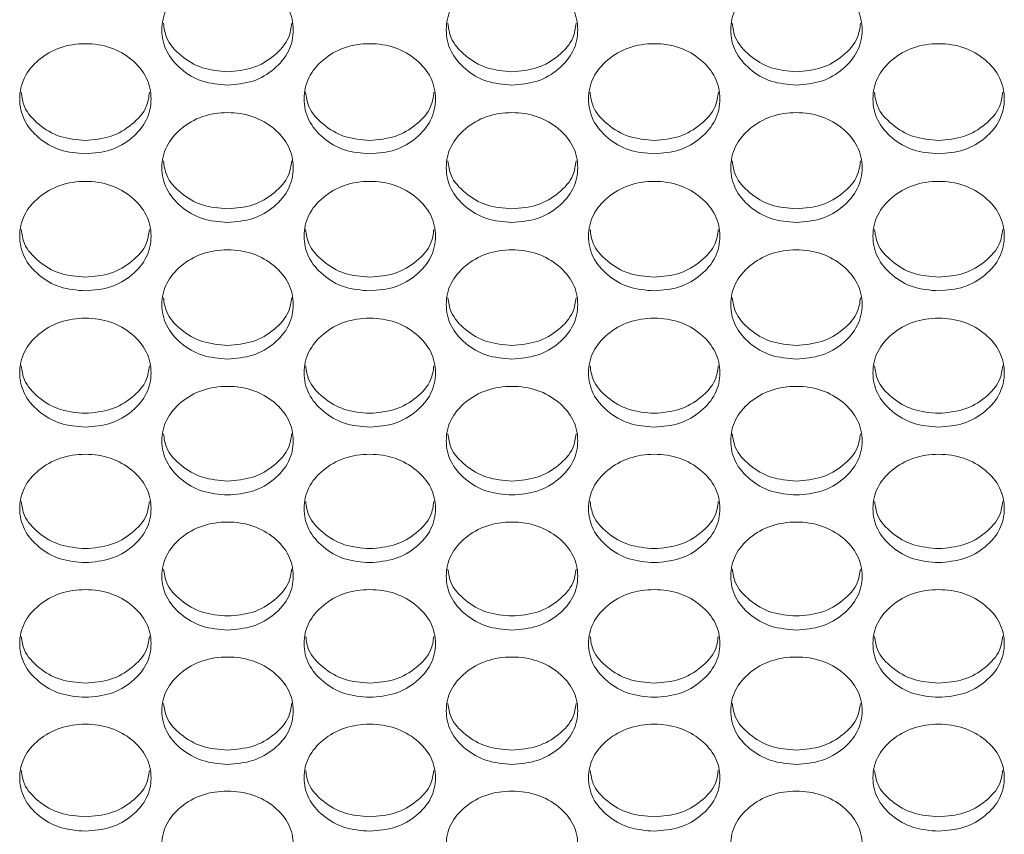
# Model space of a CAD drawing. Units: millimetres. Extents: x 88 to 3492, y 62 to 2418.
# Drawn here: x 812 to 872, y 1747 to 1796 of the extents above; entities that cross this region are included whole.
import ezdxf

# ---------------------------------------------------------------- set-up
doc = ezdxf.new("R2010")
doc.units = ezdxf.units.MM
doc.header["$LTSCALE"] = 12

msp = doc.modelspace()

# ---------------------------------------------------------------- linework, layer by layer
at = {"color": 7, "linetype": 'Continuous', "lineweight": 15}
for points, knots in [([(824.294, 1792.382), (823.768, 1792.427), (822.714, 1792.516), (821.4, 1793.316), (820.48, 1794.412), (820.201, 1795.742), (820.48, 1797.07), (821.399, 1798.177), (822.713, 1798.952), (824.294, 1799.188), (825.874, 1798.952), (827.189, 1798.177), (828.108, 1797.07), (828.387, 1795.742), (828.108, 1794.413), (827.189, 1793.316), (825.874, 1792.519), (824.821, 1792.428), (824.294, 1792.382)], [0, 0, 0, 0, 0.062435, 0.124972, 0.187528, 0.24998, 0.312542, 0.374985, 0.43755, 0.499992, 0.562542, 0.624996, 0.687551, 0.750004, 0.812565, 0.87501, 0.937474, 1, 1, 1, 1]), ([(841.614, 1792.382), (841.088, 1792.427), (840.034, 1792.516), (838.72, 1793.316), (837.8, 1794.412), (837.521, 1795.742), (837.8, 1797.07), (838.719, 1798.177), (840.033, 1798.952), (841.614, 1799.188), (843.194, 1798.952), (844.509, 1798.177), (845.428, 1797.07), (845.707, 1795.742), (845.428, 1794.413), (844.509, 1793.316), (843.194, 1792.519), (842.141, 1792.428), (841.614, 1792.382)], [0, 0, 0, 0, 0.062435, 0.124972, 0.187528, 0.24998, 0.312542, 0.374985, 0.43755, 0.499992, 0.562542, 0.624996, 0.687551, 0.750004, 0.812565, 0.87501, 0.937474, 1, 1, 1, 1]), ([(858.934, 1792.382), (858.408, 1792.427), (857.354, 1792.516), (856.04, 1793.316), (855.12, 1794.412), (854.841, 1795.742), (855.12, 1797.07), (856.039, 1798.177), (857.353, 1798.952), (858.934, 1799.188), (860.514, 1798.952), (861.829, 1798.177), (862.748, 1797.07), (863.027, 1795.742), (862.748, 1794.413), (861.829, 1793.316), (860.514, 1792.519), (859.461, 1792.428), (858.934, 1792.382)], [0, 0, 0, 0, 0.062435, 0.124972, 0.187528, 0.24998, 0.312542, 0.374985, 0.43755, 0.499992, 0.562542, 0.624996, 0.687551, 0.750004, 0.812565, 0.87501, 0.937474, 1, 1, 1, 1]), ([(824.294, 1793.199), (823.766, 1793.244), (822.711, 1793.332), (821.414, 1794.134), (820.532, 1795.105), (820.428, 1795.847), (820.386, 1796.148)], [0, 0, 0, 0, 0.271269, 0.542887, 0.814457, 1, 1, 1, 1]), ([(828.202, 1796.15), (828.159, 1795.848), (828.056, 1795.106), (827.175, 1794.134), (825.877, 1793.335), (824.822, 1793.245), (824.294, 1793.199)], [0, 0, 0, 0, 0.186071, 0.45712, 0.728375, 1, 1, 1, 1]), ([(841.614, 1793.199), (841.086, 1793.244), (840.031, 1793.332), (838.734, 1794.134), (837.852, 1795.105), (837.748, 1795.847), (837.706, 1796.148)], [0, 0, 0, 0, 0.271269, 0.542887, 0.814457, 1, 1, 1, 1]), ([(845.522, 1796.15), (845.479, 1795.848), (845.376, 1795.106), (844.495, 1794.134), (843.197, 1793.335), (842.142, 1793.245), (841.614, 1793.199)], [0, 0, 0, 0, 0.186071, 0.45712, 0.728375, 1, 1, 1, 1]), ([(858.934, 1793.199), (858.406, 1793.244), (857.351, 1793.332), (856.054, 1794.134), (855.172, 1795.105), (855.068, 1795.847), (855.026, 1796.148)], [0, 0, 0, 0, 0.271269, 0.542887, 0.814457, 1, 1, 1, 1]), ([(862.842, 1796.15), (862.799, 1795.848), (862.696, 1795.106), (861.815, 1794.134), (860.517, 1793.335), (859.462, 1793.245), (858.934, 1793.199)], [0, 0, 0, 0, 0.186071, 0.45712, 0.728375, 1, 1, 1, 1]), ([(815.634, 1788.192), (815.108, 1788.237), (814.054, 1788.326), (812.74, 1789.123), (811.82, 1790.217), (811.541, 1791.543), (811.82, 1792.868), (812.74, 1793.972), (814.054, 1794.745), (815.634, 1794.98), (817.214, 1794.745), (818.529, 1793.972), (819.448, 1792.868), (819.727, 1791.543), (819.448, 1790.218), (818.529, 1789.124), (817.214, 1788.329), (816.161, 1788.238), (815.634, 1788.192)], [0, 0, 0, 0, 0.062435, 0.124973, 0.187528, 0.24998, 0.312542, 0.374985, 0.43755, 0.499992, 0.562543, 0.624997, 0.687551, 0.750004, 0.812565, 0.87501, 0.937473, 1, 1, 1, 1]), ([(832.954, 1788.192), (832.428, 1788.237), (831.374, 1788.326), (830.06, 1789.123), (829.14, 1790.217), (828.861, 1791.543), (829.14, 1792.868), (830.06, 1793.972), (831.374, 1794.745), (832.954, 1794.98), (834.534, 1794.745), (835.849, 1793.972), (836.768, 1792.868), (837.047, 1791.543), (836.768, 1790.218), (835.849, 1789.124), (834.534, 1788.329), (833.481, 1788.238), (832.954, 1788.192)], [0, 0, 0, 0, 0.062435, 0.124973, 0.187528, 0.24998, 0.312542, 0.374985, 0.43755, 0.499992, 0.562543, 0.624997, 0.687551, 0.750004, 0.812565, 0.87501, 0.937473, 1, 1, 1, 1]), ([(850.274, 1788.192), (849.748, 1788.237), (848.694, 1788.326), (847.38, 1789.123), (846.46, 1790.217), (846.181, 1791.543), (846.46, 1792.868), (847.38, 1793.972), (848.694, 1794.745), (850.274, 1794.98), (851.854, 1794.745), (853.169, 1793.972), (854.088, 1792.868), (854.367, 1791.543), (854.088, 1790.218), (853.169, 1789.124), (851.854, 1788.329), (850.801, 1788.238), (850.274, 1788.192)], [0, 0, 0, 0, 0.0624353, 0.1249729, 0.1875282, 0.2499802, 0.3125424, 0.3749849, 0.4375503, 0.4999923, 0.5625426, 0.6249972, 0.6875511, 0.7500042, 0.812565, 0.8750103, 0.9374734, 1, 1, 1, 1]), ([(867.594, 1788.192), (867.068, 1788.237), (866.014, 1788.326), (864.7, 1789.123), (863.78, 1790.217), (863.501, 1791.543), (863.78, 1792.868), (864.7, 1793.972), (866.014, 1794.745), (867.594, 1794.98), (869.174, 1794.745), (870.489, 1793.972), (871.408, 1792.868), (871.687, 1791.543), (871.408, 1790.218), (870.489, 1789.124), (869.174, 1788.329), (868.121, 1788.238), (867.594, 1788.192)], [0, 0, 0, 0, 0.062435, 0.124973, 0.187528, 0.24998, 0.312542, 0.374985, 0.43755, 0.499992, 0.562543, 0.624997, 0.687551, 0.750004, 0.812565, 0.87501, 0.937474, 1, 1, 1, 1]), ([(815.634, 1789.015), (815.107, 1789.059), (814.051, 1789.148), (812.754, 1789.947), (811.873, 1790.914), (811.769, 1791.653), (811.727, 1791.952)], [0, 0, 0, 0, 0.271483, 0.543315, 0.8151, 1, 1, 1, 1]), ([(819.541, 1791.953), (819.499, 1791.653), (819.395, 1790.915), (818.515, 1789.947), (817.217, 1789.15), (816.162, 1789.06), (815.634, 1789.015)], [0, 0, 0, 0, 0.185432, 0.456695, 0.728162, 1, 1, 1, 1]), ([(832.954, 1789.015), (832.427, 1789.059), (831.371, 1789.148), (830.074, 1789.947), (829.193, 1790.914), (829.089, 1791.653), (829.047, 1791.952)], [0, 0, 0, 0, 0.271483, 0.543315, 0.8151, 1, 1, 1, 1]), ([(836.861, 1791.953), (836.819, 1791.653), (836.715, 1790.915), (835.835, 1789.947), (834.537, 1789.15), (833.482, 1789.06), (832.954, 1789.015)], [0, 0, 0, 0, 0.185432, 0.456695, 0.728162, 1, 1, 1, 1]), ([(850.274, 1789.015), (849.747, 1789.059), (848.691, 1789.148), (847.394, 1789.947), (846.513, 1790.914), (846.409, 1791.653), (846.367, 1791.952)], [0, 0, 0, 0, 0.271483, 0.543315, 0.8151, 1, 1, 1, 1]), ([(854.181, 1791.953), (854.139, 1791.653), (854.035, 1790.915), (853.155, 1789.947), (851.857, 1789.15), (850.802, 1789.06), (850.274, 1789.015)], [0, 0, 0, 0, 0.185432, 0.456695, 0.728162, 1, 1, 1, 1]), ([(867.594, 1789.015), (867.067, 1789.059), (866.011, 1789.148), (864.714, 1789.947), (863.833, 1790.914), (863.729, 1791.653), (863.687, 1791.952)], [0, 0, 0, 0, 0.271483, 0.543314, 0.8151, 1, 1, 1, 1]), ([(871.501, 1791.953), (871.459, 1791.653), (871.355, 1790.915), (870.475, 1789.947), (869.177, 1789.15), (868.122, 1789.06), (867.594, 1789.015)], [0, 0, 0, 0, 0.185432, 0.456694, 0.728163, 1, 1, 1, 1]), ([(824.294, 1784.014), (823.768, 1784.058), (822.714, 1784.147), (821.4, 1784.943), (820.48, 1786.033), (820.201, 1787.356), (820.48, 1788.676), (821.399, 1789.778), (822.713, 1790.549), (824.294, 1790.783), (825.874, 1790.548), (827.189, 1789.777), (828.108, 1788.677), (828.387, 1787.355), (828.108, 1786.034), (827.189, 1784.943), (825.874, 1784.15), (824.821, 1784.059), (824.294, 1784.014)], [0, 0, 0, 0, 0.062435, 0.124973, 0.187528, 0.24998, 0.312542, 0.374985, 0.43755, 0.499992, 0.562542, 0.624997, 0.68755, 0.750004, 0.812565, 0.87501, 0.937473, 1, 1, 1, 1]), ([(841.614, 1784.014), (841.088, 1784.058), (840.034, 1784.147), (838.72, 1784.943), (837.8, 1786.033), (837.521, 1787.356), (837.8, 1788.676), (838.719, 1789.778), (840.033, 1790.549), (841.614, 1790.783), (843.194, 1790.548), (844.509, 1789.777), (845.428, 1788.677), (845.707, 1787.355), (845.428, 1786.034), (844.509, 1784.943), (843.194, 1784.15), (842.141, 1784.059), (841.614, 1784.014)], [0, 0, 0, 0, 0.062435, 0.124973, 0.187528, 0.24998, 0.312542, 0.374985, 0.43755, 0.499992, 0.562542, 0.624997, 0.68755, 0.750004, 0.812565, 0.87501, 0.937473, 1, 1, 1, 1]), ([(858.934, 1784.014), (858.408, 1784.058), (857.354, 1784.147), (856.04, 1784.943), (855.12, 1786.033), (854.841, 1787.356), (855.12, 1788.676), (856.039, 1789.778), (857.353, 1790.549), (858.934, 1790.783), (860.514, 1790.548), (861.829, 1789.777), (862.748, 1788.677), (863.027, 1787.355), (862.748, 1786.034), (861.829, 1784.943), (860.514, 1784.15), (859.461, 1784.059), (858.934, 1784.014)], [0, 0, 0, 0, 0.062435, 0.124973, 0.187528, 0.24998, 0.312542, 0.374985, 0.43755, 0.499992, 0.562542, 0.624997, 0.68755, 0.750004, 0.812565, 0.87501, 0.937473, 1, 1, 1, 1]), ([(824.294, 1784.842), (823.766, 1784.886), (822.711, 1784.974), (821.414, 1785.771), (820.533, 1786.735), (820.43, 1787.47), (820.388, 1787.767)], [0, 0, 0, 0, 0.271697, 0.543742, 0.815744, 1, 1, 1, 1]), ([(828.2, 1787.768), (828.158, 1787.471), (828.054, 1786.735), (827.174, 1785.771), (825.877, 1784.977), (824.822, 1784.887), (824.294, 1784.842)], [0, 0, 0, 0, 0.184789, 0.456265, 0.727948, 1, 1, 1, 1]), ([(841.614, 1784.842), (841.086, 1784.886), (840.031, 1784.974), (838.734, 1785.771), (837.853, 1786.735), (837.75, 1787.47), (837.708, 1787.767)], [0, 0, 0, 0, 0.271697, 0.543742, 0.815744, 1, 1, 1, 1]), ([(845.52, 1787.768), (845.478, 1787.471), (845.374, 1786.735), (844.494, 1785.771), (843.197, 1784.977), (842.142, 1784.887), (841.614, 1784.842)], [0, 0, 0, 0, 0.184789, 0.456265, 0.727948, 1, 1, 1, 1]), ([(858.934, 1784.842), (858.406, 1784.886), (857.351, 1784.974), (856.054, 1785.771), (855.173, 1786.735), (855.07, 1787.47), (855.028, 1787.767)], [0, 0, 0, 0, 0.271697, 0.543742, 0.815744, 1, 1, 1, 1]), ([(862.84, 1787.768), (862.798, 1787.471), (862.694, 1786.735), (861.814, 1785.771), (860.517, 1784.977), (859.462, 1784.887), (858.934, 1784.842)], [0, 0, 0, 0, 0.184789, 0.456265, 0.727948, 1, 1, 1, 1]), ([(815.634, 1779.847), (815.108, 1779.891), (814.054, 1779.98), (812.74, 1780.773), (811.82, 1781.861), (811.541, 1783.18), (811.82, 1784.497), (812.74, 1785.595), (814.054, 1786.364), (815.634, 1786.597), (817.214, 1786.364), (818.529, 1785.595), (819.448, 1784.497), (819.727, 1783.179), (819.448, 1781.861), (818.529, 1780.773), (817.214, 1779.983), (816.161, 1779.892), (815.634, 1779.847)], [0, 0, 0, 0, 0.062435, 0.124973, 0.187528, 0.249981, 0.312542, 0.374985, 0.437551, 0.499992, 0.562543, 0.624997, 0.687551, 0.750004, 0.812565, 0.87501, 0.937474, 1, 1, 1, 1]), ([(832.954, 1779.847), (832.428, 1779.891), (831.374, 1779.98), (830.06, 1780.773), (829.14, 1781.861), (828.861, 1783.18), (829.14, 1784.497), (830.06, 1785.595), (831.374, 1786.364), (832.954, 1786.597), (834.534, 1786.364), (835.849, 1785.595), (836.768, 1784.497), (837.047, 1783.179), (836.768, 1781.861), (835.849, 1780.773), (834.534, 1779.983), (833.481, 1779.892), (832.954, 1779.847)], [0, 0, 0, 0, 0.062435, 0.124973, 0.187528, 0.249981, 0.312542, 0.374985, 0.43755, 0.499992, 0.562543, 0.624997, 0.687551, 0.750004, 0.812565, 0.87501, 0.937474, 1, 1, 1, 1]), ([(850.274, 1779.847), (849.748, 1779.891), (848.694, 1779.98), (847.38, 1780.773), (846.46, 1781.861), (846.181, 1783.18), (846.46, 1784.497), (847.38, 1785.595), (848.694, 1786.364), (850.274, 1786.597), (851.854, 1786.364), (853.169, 1785.595), (854.088, 1784.497), (854.367, 1783.179), (854.088, 1781.861), (853.169, 1780.773), (851.854, 1779.983), (850.801, 1779.892), (850.274, 1779.847)], [0, 0, 0, 0, 0.0624352, 0.124973, 0.1875281, 0.2499806, 0.3125422, 0.3749849, 0.4375504, 0.4999923, 0.5625426, 0.624997, 0.687551, 0.750004, 0.8125654, 0.8750102, 0.9374735, 1, 1, 1, 1]), ([(867.594, 1779.847), (867.068, 1779.891), (866.014, 1779.98), (864.7, 1780.773), (863.78, 1781.861), (863.501, 1783.18), (863.78, 1784.497), (864.7, 1785.595), (866.014, 1786.364), (867.594, 1786.597), (869.174, 1786.364), (870.489, 1785.595), (871.408, 1784.497), (871.687, 1783.179), (871.408, 1781.861), (870.489, 1780.773), (869.174, 1779.983), (868.121, 1779.892), (867.594, 1779.847)], [0, 0, 0, 0, 0.062435, 0.124973, 0.187528, 0.24998, 0.312542, 0.374985, 0.43755, 0.499992, 0.562543, 0.624997, 0.687551, 0.750004, 0.812565, 0.87501, 0.937474, 1, 1, 1, 1]), ([(815.634, 1780.68), (815.107, 1780.724), (814.051, 1780.812), (812.755, 1781.607), (811.874, 1782.567), (811.771, 1783.299), (811.729, 1783.593)], [0, 0, 0, 0, 0.271914, 0.544177, 0.816395, 1, 1, 1, 1]), ([(819.539, 1783.595), (819.497, 1783.299), (819.394, 1782.567), (818.515, 1781.607), (817.217, 1780.815), (816.162, 1780.725), (815.634, 1780.68)], [0, 0, 0, 0, 0.184138, 0.455831, 0.727731, 1, 1, 1, 1]), ([(832.954, 1780.68), (832.427, 1780.724), (831.371, 1780.812), (830.075, 1781.607), (829.194, 1782.567), (829.091, 1783.299), (829.049, 1783.593)], [0, 0, 0, 0, 0.271914, 0.544177, 0.816395, 1, 1, 1, 1]), ([(836.859, 1783.595), (836.817, 1783.299), (836.714, 1782.567), (835.835, 1781.607), (834.537, 1780.815), (833.482, 1780.725), (832.954, 1780.68)], [0, 0, 0, 0, 0.184138, 0.455831, 0.727731, 1, 1, 1, 1]), ([(850.274, 1780.68), (849.747, 1780.724), (848.691, 1780.812), (847.395, 1781.607), (846.514, 1782.567), (846.411, 1783.299), (846.369, 1783.593)], [0, 0, 0, 0, 0.271914, 0.544177, 0.816395, 1, 1, 1, 1]), ([(854.179, 1783.595), (854.137, 1783.299), (854.034, 1782.567), (853.155, 1781.607), (851.857, 1780.815), (850.802, 1780.725), (850.274, 1780.68)], [0, 0, 0, 0, 0.184138, 0.455831, 0.727731, 1, 1, 1, 1]), ([(867.594, 1780.68), (867.067, 1780.724), (866.011, 1780.812), (864.715, 1781.607), (863.834, 1782.567), (863.731, 1783.299), (863.689, 1783.593)], [0, 0, 0, 0, 0.271914, 0.544177, 0.816395, 1, 1, 1, 1]), ([(871.499, 1783.595), (871.457, 1783.299), (871.354, 1782.567), (870.475, 1781.607), (869.177, 1780.815), (868.122, 1780.725), (867.594, 1780.68)], [0, 0, 0, 0, 0.1841381, 0.4558309, 0.7277314, 1, 1, 1, 1]), ([(824.294, 1775.692), (823.768, 1775.736), (822.714, 1775.824), (821.4, 1776.615), (820.48, 1777.7), (820.201, 1779.015), (820.48, 1780.329), (821.399, 1781.424), (822.713, 1782.191), (824.294, 1782.423), (825.874, 1782.19), (827.189, 1781.424), (828.108, 1780.329), (828.387, 1779.015), (828.108, 1777.7), (827.189, 1776.616), (825.874, 1775.827), (824.821, 1775.737), (824.294, 1775.692)], [0, 0, 0, 0, 0.0624353, 0.1249724, 0.1875284, 0.2499806, 0.3125419, 0.3749848, 0.4375502, 0.4999923, 0.5625423, 0.6249964, 0.6875506, 0.7500044, 0.8125648, 0.87501, 0.9374734, 1, 1, 1, 1]), ([(841.614, 1775.692), (841.088, 1775.736), (840.034, 1775.824), (838.72, 1776.615), (837.8, 1777.7), (837.521, 1779.015), (837.8, 1780.329), (838.719, 1781.424), (840.033, 1782.191), (841.614, 1782.423), (843.194, 1782.19), (844.509, 1781.424), (845.428, 1780.329), (845.707, 1779.015), (845.428, 1777.7), (844.509, 1776.616), (843.194, 1775.827), (842.141, 1775.737), (841.614, 1775.692)], [0, 0, 0, 0, 0.0624353, 0.1249724, 0.1875284, 0.2499806, 0.3125419, 0.3749848, 0.4375502, 0.4999923, 0.5625423, 0.6249964, 0.6875506, 0.7500044, 0.8125648, 0.87501, 0.9374734, 1, 1, 1, 1]), ([(858.934, 1775.692), (858.408, 1775.736), (857.354, 1775.824), (856.04, 1776.615), (855.12, 1777.7), (854.841, 1779.015), (855.12, 1780.329), (856.039, 1781.424), (857.353, 1782.191), (858.934, 1782.423), (860.514, 1782.19), (861.829, 1781.424), (862.748, 1780.329), (863.027, 1779.015), (862.748, 1777.7), (861.829, 1776.616), (860.514, 1775.827), (859.461, 1775.737), (858.934, 1775.692)], [0, 0, 0, 0, 0.0624353, 0.1249724, 0.1875284, 0.2499806, 0.3125419, 0.3749848, 0.4375502, 0.4999923, 0.5625423, 0.6249964, 0.6875506, 0.7500044, 0.8125648, 0.87501, 0.9374734, 1, 1, 1, 1]), ([(824.294, 1776.53), (823.766, 1776.574), (822.711, 1776.662), (821.414, 1777.454), (820.535, 1778.41), (820.431, 1779.139), (820.39, 1779.432)], [0, 0, 0, 0, 0.272132, 0.544613, 0.81705, 1, 1, 1, 1]), ([(828.198, 1779.433), (828.156, 1779.14), (828.053, 1778.411), (827.174, 1777.454), (825.877, 1776.664), (824.822, 1776.575), (824.294, 1776.53)], [0, 0, 0, 0, 0.183485, 0.455395, 0.727513, 1, 1, 1, 1]), ([(841.614, 1776.53), (841.086, 1776.574), (840.031, 1776.662), (838.734, 1777.454), (837.855, 1778.41), (837.751, 1779.139), (837.71, 1779.432)], [0, 0, 0, 0, 0.272132, 0.544613, 0.81705, 1, 1, 1, 1]), ([(845.518, 1779.433), (845.476, 1779.14), (845.373, 1778.411), (844.494, 1777.454), (843.197, 1776.664), (842.142, 1776.575), (841.614, 1776.53)], [0, 0, 0, 0, 0.183485, 0.455395, 0.727513, 1, 1, 1, 1]), ([(858.934, 1776.53), (858.406, 1776.574), (857.351, 1776.662), (856.054, 1777.454), (855.175, 1778.41), (855.071, 1779.139), (855.03, 1779.432)], [0, 0, 0, 0, 0.272132, 0.544613, 0.81705, 1, 1, 1, 1]), ([(862.838, 1779.433), (862.796, 1779.14), (862.693, 1778.411), (861.814, 1777.454), (860.517, 1776.664), (859.462, 1776.575), (858.934, 1776.53)], [0, 0, 0, 0, 0.183485, 0.455395, 0.727513, 1, 1, 1, 1]), ([(815.634, 1771.548), (815.108, 1771.592), (814.054, 1771.681), (812.74, 1772.469), (811.82, 1773.551), (811.541, 1774.862), (811.82, 1776.172), (812.74, 1777.264), (814.054, 1778.029), (815.634, 1778.261), (817.214, 1778.029), (818.529, 1777.264), (819.448, 1776.172), (819.727, 1774.862), (819.448, 1773.551), (818.529, 1772.469), (817.214, 1771.683), (816.161, 1771.593), (815.634, 1771.548)], [0, 0, 0, 0, 0.0624352, 0.1249729, 0.1875285, 0.2499803, 0.3125422, 0.3749846, 0.4375503, 0.4999924, 0.5625428, 0.624997, 0.6875508, 0.7500046, 0.8125652, 0.8750101, 0.9374736, 1, 1, 1, 1]), ([(832.954, 1771.548), (832.428, 1771.592), (831.374, 1771.681), (830.06, 1772.469), (829.14, 1773.551), (828.861, 1774.862), (829.14, 1776.172), (830.06, 1777.264), (831.374, 1778.029), (832.954, 1778.261), (834.534, 1778.029), (835.849, 1777.264), (836.768, 1776.172), (837.047, 1774.862), (836.768, 1773.551), (835.849, 1772.469), (834.534, 1771.683), (833.481, 1771.593), (832.954, 1771.548)], [0, 0, 0, 0, 0.062435, 0.124973, 0.187528, 0.24998, 0.312542, 0.374985, 0.43755, 0.499992, 0.562543, 0.624997, 0.687551, 0.750005, 0.812565, 0.87501, 0.937474, 1, 1, 1, 1]), ([(850.274, 1771.548), (849.748, 1771.592), (848.694, 1771.681), (847.38, 1772.469), (846.46, 1773.551), (846.181, 1774.862), (846.46, 1776.172), (847.38, 1777.264), (848.694, 1778.029), (850.274, 1778.261), (851.854, 1778.029), (853.169, 1777.264), (854.088, 1776.172), (854.367, 1774.862), (854.088, 1773.551), (853.169, 1772.469), (851.854, 1771.683), (850.801, 1771.593), (850.274, 1771.548)], [0, 0, 0, 0, 0.062435, 0.124973, 0.187528, 0.24998, 0.312542, 0.374985, 0.43755, 0.499992, 0.562543, 0.624997, 0.687551, 0.750005, 0.812565, 0.87501, 0.937474, 1, 1, 1, 1]), ([(867.594, 1771.548), (867.068, 1771.592), (866.014, 1771.681), (864.7, 1772.469), (863.78, 1773.551), (863.501, 1774.862), (863.78, 1776.172), (864.7, 1777.264), (866.014, 1778.029), (867.594, 1778.261), (869.174, 1778.029), (870.489, 1777.264), (871.408, 1776.172), (871.687, 1774.862), (871.408, 1773.551), (870.489, 1772.469), (869.174, 1771.683), (868.121, 1771.593), (867.594, 1771.548)], [0, 0, 0, 0, 0.062435, 0.124973, 0.187528, 0.24998, 0.312542, 0.374985, 0.43755, 0.499992, 0.562543, 0.624997, 0.687551, 0.750005, 0.812565, 0.87501, 0.937474, 1, 1, 1, 1]), ([(815.634, 1772.392), (815.107, 1772.435), (814.051, 1772.523), (812.755, 1773.313), (811.876, 1774.266), (811.772, 1774.991), (811.731, 1775.281)], [0, 0, 0, 0, 0.2723514, 0.5450537, 0.81771, 1, 1, 1, 1]), ([(819.538, 1775.283), (819.496, 1774.991), (819.392, 1774.266), (818.514, 1773.313), (817.217, 1772.526), (816.162, 1772.436), (815.634, 1772.392)], [0, 0, 0, 0, 0.1828256, 0.4549567, 0.7272934, 1, 1, 1, 1]), ([(832.954, 1772.392), (832.427, 1772.435), (831.371, 1772.523), (830.075, 1773.313), (829.196, 1774.266), (829.092, 1774.991), (829.051, 1775.281)], [0, 0, 0, 0, 0.2723514, 0.5450537, 0.81771, 1, 1, 1, 1]), ([(836.858, 1775.283), (836.816, 1774.991), (836.712, 1774.266), (835.834, 1773.313), (834.537, 1772.526), (833.482, 1772.436), (832.954, 1772.392)], [0, 0, 0, 0, 0.1828256, 0.4549567, 0.7272934, 1, 1, 1, 1]), ([(850.274, 1772.392), (849.747, 1772.435), (848.691, 1772.523), (847.395, 1773.313), (846.516, 1774.266), (846.412, 1774.991), (846.371, 1775.281)], [0, 0, 0, 0, 0.2723514, 0.5450537, 0.81771, 1, 1, 1, 1]), ([(854.178, 1775.283), (854.136, 1774.991), (854.032, 1774.266), (853.154, 1773.313), (851.857, 1772.526), (850.802, 1772.436), (850.274, 1772.392)], [0, 0, 0, 0, 0.1828256, 0.4549567, 0.7272934, 1, 1, 1, 1]), ([(867.594, 1772.392), (867.067, 1772.435), (866.011, 1772.523), (864.715, 1773.313), (863.836, 1774.266), (863.732, 1774.991), (863.691, 1775.281)], [0, 0, 0, 0, 0.272352, 0.545053, 0.81771, 1, 1, 1, 1]), ([(871.498, 1775.283), (871.456, 1774.991), (871.352, 1774.266), (870.474, 1773.313), (869.177, 1772.526), (868.122, 1772.436), (867.594, 1772.392)], [0, 0, 0, 0, 0.182825, 0.454956, 0.727294, 1, 1, 1, 1]), ([(824.294, 1767.417), (823.768, 1767.46), (822.714, 1767.548), (821.4, 1768.335), (820.48, 1769.413), (820.201, 1770.721), (820.48, 1772.027), (821.399, 1773.116), (822.713, 1773.879), (824.294, 1774.11), (825.874, 1773.878), (827.189, 1773.116), (828.108, 1772.027), (828.387, 1770.721), (828.108, 1769.414), (827.189, 1768.335), (825.874, 1767.551), (824.821, 1767.461), (824.294, 1767.417)], [0, 0, 0, 0, 0.062435, 0.124973, 0.187528, 0.24998, 0.312542, 0.374984, 0.43755, 0.499992, 0.562542, 0.624996, 0.687551, 0.750004, 0.812565, 0.87501, 0.937474, 1, 1, 1, 1]), ([(841.614, 1767.417), (841.088, 1767.46), (840.034, 1767.548), (838.72, 1768.335), (837.8, 1769.413), (837.521, 1770.721), (837.8, 1772.027), (838.719, 1773.116), (840.033, 1773.879), (841.614, 1774.11), (843.194, 1773.878), (844.509, 1773.116), (845.428, 1772.027), (845.707, 1770.721), (845.428, 1769.414), (844.509, 1768.335), (843.194, 1767.551), (842.141, 1767.461), (841.614, 1767.417)], [0, 0, 0, 0, 0.062435, 0.124973, 0.187528, 0.24998, 0.312542, 0.374984, 0.43755, 0.499992, 0.562542, 0.624996, 0.687551, 0.750004, 0.812565, 0.87501, 0.937474, 1, 1, 1, 1]), ([(858.934, 1767.417), (858.408, 1767.46), (857.354, 1767.548), (856.04, 1768.335), (855.12, 1769.413), (854.841, 1770.721), (855.12, 1772.027), (856.039, 1773.116), (857.353, 1773.879), (858.934, 1774.11), (860.514, 1773.878), (861.829, 1773.116), (862.748, 1772.027), (863.027, 1770.721), (862.748, 1769.414), (861.829, 1768.335), (860.514, 1767.551), (859.461, 1767.461), (858.934, 1767.417)], [0, 0, 0, 0, 0.062435, 0.124973, 0.187528, 0.24998, 0.312542, 0.374984, 0.43755, 0.499992, 0.562542, 0.624996, 0.687551, 0.750004, 0.812565, 0.87501, 0.937474, 1, 1, 1, 1]), ([(824.294, 1768.265), (823.766, 1768.309), (822.711, 1768.396), (821.415, 1769.184), (820.536, 1770.133), (820.433, 1770.854), (820.391, 1771.143)], [0, 0, 0, 0, 0.272573, 0.545497, 0.818373, 1, 1, 1, 1]), ([(828.196, 1771.144), (828.155, 1770.855), (828.052, 1770.133), (827.174, 1769.184), (825.877, 1768.399), (824.822, 1768.31), (824.294, 1768.265)], [0, 0, 0, 0, 0.182162, 0.454513, 0.727072, 1, 1, 1, 1]), ([(841.614, 1768.265), (841.086, 1768.309), (840.031, 1768.396), (838.735, 1769.184), (837.856, 1770.133), (837.753, 1770.854), (837.711, 1771.143)], [0, 0, 0, 0, 0.272573, 0.545497, 0.818373, 1, 1, 1, 1]), ([(845.516, 1771.144), (845.475, 1770.855), (845.372, 1770.133), (844.494, 1769.184), (843.197, 1768.399), (842.142, 1768.31), (841.614, 1768.265)], [0, 0, 0, 0, 0.182162, 0.454513, 0.727072, 1, 1, 1, 1]), ([(858.934, 1768.265), (858.406, 1768.309), (857.351, 1768.396), (856.055, 1769.184), (855.176, 1770.133), (855.073, 1770.854), (855.031, 1771.143)], [0, 0, 0, 0, 0.272573, 0.545497, 0.818373, 1, 1, 1, 1]), ([(862.836, 1771.144), (862.795, 1770.855), (862.692, 1770.133), (861.814, 1769.184), (860.517, 1768.399), (859.462, 1768.31), (858.934, 1768.265)], [0, 0, 0, 0, 0.182162, 0.454513, 0.727072, 1, 1, 1, 1]), ([(815.634, 1763.297), (815.108, 1763.34), (814.054, 1763.428), (812.74, 1764.212), (811.82, 1765.288), (811.541, 1766.592), (811.82, 1767.894), (812.74, 1768.98), (814.054, 1769.74), (815.634, 1769.971), (817.214, 1769.74), (818.529, 1768.98), (819.448, 1767.894), (819.727, 1766.591), (819.448, 1765.288), (818.529, 1764.212), (817.214, 1763.431), (816.161, 1763.341), (815.634, 1763.297)], [0, 0, 0, 0, 0.062435, 0.124973, 0.187529, 0.249981, 0.312542, 0.374985, 0.437551, 0.499992, 0.562543, 0.624997, 0.687551, 0.750005, 0.812565, 0.87501, 0.937474, 1, 1, 1, 1]), ([(832.954, 1763.297), (832.428, 1763.34), (831.374, 1763.428), (830.06, 1764.212), (829.14, 1765.288), (828.861, 1766.592), (829.14, 1767.894), (830.06, 1768.98), (831.374, 1769.74), (832.954, 1769.971), (834.534, 1769.74), (835.849, 1768.98), (836.768, 1767.894), (837.047, 1766.591), (836.768, 1765.288), (835.849, 1764.212), (834.534, 1763.431), (833.481, 1763.341), (832.954, 1763.297)], [0, 0, 0, 0, 0.062435, 0.124973, 0.187528, 0.249981, 0.312542, 0.374985, 0.43755, 0.499992, 0.562543, 0.624997, 0.687551, 0.750005, 0.812565, 0.87501, 0.937474, 1, 1, 1, 1]), ([(850.274, 1763.297), (849.748, 1763.34), (848.694, 1763.428), (847.38, 1764.212), (846.46, 1765.288), (846.181, 1766.592), (846.46, 1767.894), (847.38, 1768.98), (848.694, 1769.74), (850.274, 1769.971), (851.854, 1769.74), (853.169, 1768.98), (854.088, 1767.894), (854.367, 1766.591), (854.088, 1765.288), (853.169, 1764.212), (851.854, 1763.431), (850.801, 1763.341), (850.274, 1763.297)], [0, 0, 0, 0, 0.062435, 0.124973, 0.187528, 0.249981, 0.312542, 0.374985, 0.43755, 0.499992, 0.562543, 0.624997, 0.687551, 0.750005, 0.812565, 0.87501, 0.937474, 1, 1, 1, 1]), ([(867.594, 1763.297), (867.068, 1763.34), (866.014, 1763.428), (864.7, 1764.212), (863.78, 1765.288), (863.501, 1766.592), (863.78, 1767.894), (864.7, 1768.98), (866.014, 1769.74), (867.594, 1769.971), (869.174, 1769.74), (870.489, 1768.98), (871.408, 1767.894), (871.687, 1766.591), (871.408, 1765.288), (870.489, 1764.212), (869.174, 1763.431), (868.121, 1763.341), (867.594, 1763.297)], [0, 0, 0, 0, 0.0624352, 0.1249725, 0.1875284, 0.2499805, 0.312542, 0.3749849, 0.4375503, 0.4999925, 0.5625427, 0.6249969, 0.6875509, 0.7500048, 0.8125651, 0.87501, 0.9374737, 1, 1, 1, 1]), ([(815.634, 1764.15), (815.107, 1764.194), (814.051, 1764.281), (812.755, 1765.067), (811.877, 1766.011), (811.774, 1766.73), (811.732, 1767.016)], [0, 0, 0, 0, 0.272796, 0.545942, 0.819045, 1, 1, 1, 1]), ([(819.536, 1767.017), (819.494, 1766.73), (819.391, 1766.012), (818.514, 1765.067), (817.217, 1764.284), (816.162, 1764.195), (815.634, 1764.15)], [0, 0, 0, 0, 0.181495, 0.454068, 0.726849, 1, 1, 1, 1]), ([(832.954, 1764.15), (832.427, 1764.194), (831.371, 1764.281), (830.075, 1765.067), (829.197, 1766.011), (829.094, 1766.73), (829.052, 1767.016)], [0, 0, 0, 0, 0.272796, 0.545942, 0.819045, 1, 1, 1, 1]), ([(836.856, 1767.017), (836.814, 1766.73), (836.711, 1766.012), (835.834, 1765.067), (834.537, 1764.284), (833.482, 1764.195), (832.954, 1764.15)], [0, 0, 0, 0, 0.181495, 0.454068, 0.726849, 1, 1, 1, 1]), ([(850.274, 1764.15), (849.747, 1764.194), (848.691, 1764.281), (847.395, 1765.067), (846.517, 1766.011), (846.414, 1766.73), (846.372, 1767.016)], [0, 0, 0, 0, 0.272796, 0.545942, 0.819045, 1, 1, 1, 1]), ([(854.176, 1767.017), (854.134, 1766.73), (854.031, 1766.012), (853.154, 1765.067), (851.857, 1764.284), (850.802, 1764.195), (850.274, 1764.15)], [0, 0, 0, 0, 0.181495, 0.454068, 0.726849, 1, 1, 1, 1]), ([(867.594, 1764.15), (867.067, 1764.194), (866.011, 1764.281), (864.715, 1765.067), (863.837, 1766.011), (863.734, 1766.73), (863.692, 1767.016)], [0, 0, 0, 0, 0.272796, 0.545942, 0.819044, 1, 1, 1, 1]), ([(871.496, 1767.017), (871.454, 1766.73), (871.351, 1766.012), (870.474, 1765.067), (869.177, 1764.284), (868.122, 1764.195), (867.594, 1764.15)], [0, 0, 0, 0, 0.181495, 0.454068, 0.726849, 1, 1, 1, 1]), ([(824.294, 1759.189), (823.768, 1759.232), (822.714, 1759.32), (821.4, 1760.102), (820.48, 1761.174), (820.201, 1762.474), (820.48, 1763.773), (821.399, 1764.856), (822.713, 1765.614), (824.294, 1765.844), (825.874, 1765.613), (827.189, 1764.855), (828.108, 1763.773), (828.387, 1762.474), (828.108, 1761.174), (827.189, 1760.102), (825.874, 1759.322), (824.821, 1759.233), (824.294, 1759.189)], [0, 0, 0, 0, 0.062435, 0.124973, 0.187528, 0.24998, 0.312542, 0.374985, 0.43755, 0.499992, 0.562542, 0.624996, 0.687551, 0.750004, 0.812565, 0.87501, 0.937473, 1, 1, 1, 1]), ([(841.614, 1759.189), (841.088, 1759.232), (840.034, 1759.32), (838.72, 1760.102), (837.8, 1761.174), (837.521, 1762.474), (837.8, 1763.773), (838.719, 1764.856), (840.033, 1765.614), (841.614, 1765.844), (843.194, 1765.613), (844.509, 1764.855), (845.428, 1763.773), (845.707, 1762.474), (845.428, 1761.174), (844.509, 1760.102), (843.194, 1759.322), (842.141, 1759.233), (841.614, 1759.189)], [0, 0, 0, 0, 0.062435, 0.124973, 0.187528, 0.24998, 0.312542, 0.374985, 0.43755, 0.499992, 0.562542, 0.624996, 0.687551, 0.750004, 0.812565, 0.87501, 0.937473, 1, 1, 1, 1]), ([(858.934, 1759.189), (858.408, 1759.232), (857.354, 1759.32), (856.04, 1760.102), (855.12, 1761.174), (854.841, 1762.474), (855.12, 1763.773), (856.039, 1764.856), (857.353, 1765.614), (858.934, 1765.844), (860.514, 1765.613), (861.829, 1764.855), (862.748, 1763.773), (863.027, 1762.474), (862.748, 1761.174), (861.829, 1760.102), (860.514, 1759.322), (859.461, 1759.233), (858.934, 1759.189)], [0, 0, 0, 0, 0.062435, 0.124973, 0.187528, 0.24998, 0.312542, 0.374985, 0.43755, 0.499992, 0.562542, 0.624996, 0.687551, 0.750004, 0.812565, 0.87501, 0.937473, 1, 1, 1, 1]), ([(824.294, 1760.047), (823.766, 1760.091), (822.711, 1760.178), (821.415, 1760.961), (820.537, 1761.902), (820.434, 1762.617), (820.393, 1762.901)], [0, 0, 0, 0, 0.27302, 0.546392, 0.819716, 1, 1, 1, 1]), ([(828.195, 1762.902), (828.153, 1762.617), (828.05, 1761.902), (827.174, 1760.961), (825.877, 1760.18), (824.822, 1760.092), (824.294, 1760.047)], [0, 0, 0, 0, 0.180822, 0.45362, 0.726624, 1, 1, 1, 1]), ([(841.614, 1760.047), (841.086, 1760.091), (840.031, 1760.178), (838.735, 1760.961), (837.857, 1761.902), (837.754, 1762.617), (837.713, 1762.901)], [0, 0, 0, 0, 0.27302, 0.546392, 0.819716, 1, 1, 1, 1]), ([(845.515, 1762.902), (845.473, 1762.617), (845.37, 1761.902), (844.494, 1760.961), (843.197, 1760.18), (842.142, 1760.092), (841.614, 1760.047)], [0, 0, 0, 0, 0.180822, 0.45362, 0.726624, 1, 1, 1, 1]), ([(858.934, 1760.047), (858.406, 1760.091), (857.351, 1760.178), (856.055, 1760.961), (855.177, 1761.902), (855.074, 1762.617), (855.033, 1762.901)], [0, 0, 0, 0, 0.27302, 0.546392, 0.819716, 1, 1, 1, 1]), ([(862.835, 1762.902), (862.793, 1762.617), (862.69, 1761.902), (861.814, 1760.961), (860.517, 1760.18), (859.462, 1760.092), (858.934, 1760.047)], [0, 0, 0, 0, 0.180822, 0.45362, 0.726624, 1, 1, 1, 1]), ([(815.634, 1755.093), (815.108, 1755.136), (814.054, 1755.223), (812.74, 1756.003), (811.82, 1757.072), (811.541, 1758.369), (811.82, 1759.663), (812.74, 1760.743), (814.054, 1761.499), (815.634, 1761.729), (817.214, 1761.499), (818.529, 1760.743), (819.448, 1759.664), (819.727, 1758.368), (819.448, 1757.072), (818.529, 1756.003), (817.214, 1755.226), (816.161, 1755.137), (815.634, 1755.093)], [0, 0, 0, 0, 0.062435, 0.124973, 0.187529, 0.249981, 0.312542, 0.374985, 0.437551, 0.499992, 0.562543, 0.624997, 0.687551, 0.750004, 0.812565, 0.87501, 0.937473, 1, 1, 1, 1]), ([(832.954, 1755.093), (832.428, 1755.136), (831.374, 1755.223), (830.06, 1756.003), (829.14, 1757.072), (828.861, 1758.369), (829.14, 1759.663), (830.06, 1760.743), (831.374, 1761.499), (832.954, 1761.729), (834.534, 1761.499), (835.849, 1760.743), (836.768, 1759.664), (837.047, 1758.368), (836.768, 1757.072), (835.849, 1756.003), (834.534, 1755.226), (833.481, 1755.137), (832.954, 1755.093)], [0, 0, 0, 0, 0.062435, 0.124973, 0.187529, 0.249981, 0.312542, 0.374985, 0.43755, 0.499992, 0.562543, 0.624997, 0.687551, 0.750004, 0.812565, 0.87501, 0.937473, 1, 1, 1, 1]), ([(850.274, 1755.093), (849.748, 1755.136), (848.694, 1755.223), (847.38, 1756.003), (846.46, 1757.072), (846.181, 1758.369), (846.46, 1759.663), (847.38, 1760.743), (848.694, 1761.499), (850.274, 1761.729), (851.854, 1761.499), (853.169, 1760.743), (854.088, 1759.664), (854.367, 1758.368), (854.088, 1757.072), (853.169, 1756.003), (851.854, 1755.226), (850.801, 1755.137), (850.274, 1755.093)], [0, 0, 0, 0, 0.062435, 0.124973, 0.187529, 0.249981, 0.312542, 0.374985, 0.43755, 0.499992, 0.562543, 0.624997, 0.687551, 0.750004, 0.812565, 0.87501, 0.937473, 1, 1, 1, 1]), ([(867.594, 1755.093), (867.068, 1755.136), (866.014, 1755.223), (864.7, 1756.003), (863.78, 1757.072), (863.501, 1758.369), (863.78, 1759.663), (864.7, 1760.743), (866.014, 1761.499), (867.594, 1761.729), (869.174, 1761.499), (870.489, 1760.743), (871.408, 1759.664), (871.687, 1758.368), (871.408, 1757.072), (870.489, 1756.003), (869.174, 1755.226), (868.121, 1755.137), (867.594, 1755.093)], [0, 0, 0, 0, 0.0624352, 0.124973, 0.1875287, 0.2499805, 0.3125422, 0.374985, 0.4375503, 0.4999924, 0.5625426, 0.6249967, 0.6875509, 0.750004, 0.812565, 0.87501, 0.9374736, 1, 1, 1, 1]), ([(815.634, 1755.956), (815.107, 1756), (814.051, 1756.086), (812.755, 1756.868), (811.878, 1757.804), (811.775, 1758.516), (811.734, 1758.798)], [0, 0, 0, 0, 0.273247, 0.546845, 0.820397, 1, 1, 1, 1]), ([(819.534, 1758.799), (819.493, 1758.517), (819.39, 1757.805), (818.514, 1756.868), (817.217, 1756.089), (816.162, 1756.001), (815.634, 1755.956)], [0, 0, 0, 0, 0.180143, 0.453166, 0.726397, 1, 1, 1, 1]), ([(832.954, 1755.956), (832.427, 1756), (831.371, 1756.086), (830.075, 1756.868), (829.198, 1757.804), (829.095, 1758.516), (829.054, 1758.798)], [0, 0, 0, 0, 0.273247, 0.546845, 0.820397, 1, 1, 1, 1]), ([(836.854, 1758.799), (836.813, 1758.517), (836.71, 1757.805), (835.834, 1756.868), (834.537, 1756.089), (833.482, 1756.001), (832.954, 1755.956)], [0, 0, 0, 0, 0.180143, 0.453166, 0.726397, 1, 1, 1, 1]), ([(850.274, 1755.956), (849.747, 1756), (848.691, 1756.086), (847.395, 1756.868), (846.518, 1757.804), (846.415, 1758.516), (846.374, 1758.798)], [0, 0, 0, 0, 0.273247, 0.546845, 0.820397, 1, 1, 1, 1]), ([(854.174, 1758.799), (854.133, 1758.517), (854.03, 1757.805), (853.154, 1756.868), (851.857, 1756.089), (850.802, 1756.001), (850.274, 1755.956)], [0, 0, 0, 0, 0.180143, 0.453166, 0.726397, 1, 1, 1, 1]), ([(867.594, 1755.956), (867.067, 1756), (866.011, 1756.086), (864.715, 1756.868), (863.838, 1757.804), (863.735, 1758.516), (863.694, 1758.798)], [0, 0, 0, 0, 0.273247, 0.546844, 0.820397, 1, 1, 1, 1]), ([(871.494, 1758.799), (871.453, 1758.517), (871.35, 1757.805), (870.474, 1756.868), (869.177, 1756.089), (868.122, 1756.001), (867.594, 1755.956)], [0, 0, 0, 0, 0.1801426, 0.4531661, 0.7263974, 1, 1, 1, 1]), ([(824.294, 1751.009), (823.768, 1751.052), (822.714, 1751.139), (821.4, 1751.916), (820.48, 1752.982), (820.201, 1754.275), (820.48, 1755.566), (821.399, 1756.642), (822.713, 1757.396), (824.294, 1757.625), (825.874, 1757.396), (827.189, 1756.642), (828.108, 1755.566), (828.387, 1754.274), (828.108, 1752.983), (827.189, 1751.916), (825.874, 1751.141), (824.821, 1751.053), (824.294, 1751.009)], [0, 0, 0, 0, 0.062435, 0.124973, 0.187528, 0.24998, 0.312542, 0.374985, 0.43755, 0.499992, 0.562542, 0.624997, 0.68755, 0.750004, 0.812564, 0.87501, 0.937474, 1, 1, 1, 1]), ([(841.614, 1751.009), (841.088, 1751.052), (840.034, 1751.139), (838.72, 1751.916), (837.8, 1752.982), (837.521, 1754.275), (837.8, 1755.566), (838.719, 1756.642), (840.033, 1757.396), (841.614, 1757.625), (843.194, 1757.396), (844.509, 1756.642), (845.428, 1755.566), (845.707, 1754.274), (845.428, 1752.983), (844.509, 1751.916), (843.194, 1751.141), (842.141, 1751.053), (841.614, 1751.009)], [0, 0, 0, 0, 0.062435, 0.124973, 0.187528, 0.24998, 0.312542, 0.374985, 0.43755, 0.499992, 0.562542, 0.624997, 0.68755, 0.750004, 0.812564, 0.87501, 0.937474, 1, 1, 1, 1]), ([(858.934, 1751.009), (858.408, 1751.052), (857.354, 1751.139), (856.04, 1751.916), (855.12, 1752.982), (854.841, 1754.275), (855.12, 1755.566), (856.039, 1756.642), (857.353, 1757.396), (858.934, 1757.625), (860.514, 1757.396), (861.829, 1756.642), (862.748, 1755.566), (863.027, 1754.274), (862.748, 1752.983), (861.829, 1751.916), (860.514, 1751.141), (859.461, 1751.053), (858.934, 1751.009)], [0, 0, 0, 0, 0.062435, 0.124973, 0.187528, 0.24998, 0.312542, 0.374985, 0.43755, 0.499992, 0.562542, 0.624997, 0.68755, 0.750004, 0.812564, 0.87501, 0.937474, 1, 1, 1, 1]), ([(824.294, 1751.878), (823.766, 1751.921), (822.711, 1752.007), (821.415, 1752.786), (820.539, 1753.719), (820.436, 1754.427), (820.395, 1754.707)], [0, 0, 0, 0, 0.2734745, 0.5472998, 0.8210803, 1, 1, 1, 1]), ([(828.193, 1754.708), (828.152, 1754.428), (828.049, 1753.719), (827.174, 1752.786), (825.877, 1752.01), (824.822, 1751.922), (824.294, 1751.878)], [0, 0, 0, 0, 0.179462, 0.452712, 0.72617, 1, 1, 1, 1]), ([(841.614, 1751.878), (841.086, 1751.921), (840.031, 1752.007), (838.735, 1752.786), (837.859, 1753.719), (837.756, 1754.427), (837.715, 1754.707)], [0, 0, 0, 0, 0.2734745, 0.5472998, 0.8210803, 1, 1, 1, 1]), ([(845.513, 1754.708), (845.472, 1754.428), (845.369, 1753.719), (844.494, 1752.786), (843.197, 1752.01), (842.142, 1751.922), (841.614, 1751.878)], [0, 0, 0, 0, 0.179462, 0.452712, 0.72617, 1, 1, 1, 1]), ([(858.934, 1751.878), (858.406, 1751.921), (857.351, 1752.007), (856.055, 1752.786), (855.179, 1753.719), (855.076, 1754.427), (855.035, 1754.707)], [0, 0, 0, 0, 0.2734745, 0.5472998, 0.8210803, 1, 1, 1, 1]), ([(862.833, 1754.708), (862.792, 1754.428), (862.689, 1753.719), (861.814, 1752.786), (860.517, 1752.01), (859.462, 1751.922), (858.934, 1751.878)], [0, 0, 0, 0, 0.179462, 0.452712, 0.72617, 1, 1, 1, 1]), ([(815.634, 1746.937), (815.108, 1746.98), (814.054, 1747.067), (812.74, 1747.842), (811.82, 1748.904), (811.541, 1750.193), (811.82, 1751.48), (812.74, 1752.554), (814.054, 1753.305), (815.634, 1753.534), (817.214, 1753.305), (818.529, 1752.554), (819.448, 1751.481), (819.727, 1750.193), (819.448, 1748.905), (818.529, 1747.842), (817.214, 1747.069), (816.161, 1746.981), (815.634, 1746.937)], [0, 0, 0, 0, 0.062435, 0.124973, 0.187529, 0.24998, 0.312542, 0.374985, 0.43755, 0.499992, 0.562543, 0.624997, 0.68755, 0.750005, 0.812565, 0.87501, 0.937474, 1, 1, 1, 1]), ([(832.954, 1746.937), (832.428, 1746.98), (831.374, 1747.067), (830.06, 1747.842), (829.14, 1748.904), (828.861, 1750.193), (829.14, 1751.48), (830.06, 1752.554), (831.374, 1753.305), (832.954, 1753.534), (834.534, 1753.305), (835.849, 1752.554), (836.768, 1751.481), (837.047, 1750.193), (836.768, 1748.905), (835.849, 1747.842), (834.534, 1747.069), (833.481, 1746.981), (832.954, 1746.937)], [0, 0, 0, 0, 0.062435, 0.124973, 0.187529, 0.24998, 0.312542, 0.374985, 0.43755, 0.499992, 0.562543, 0.624997, 0.68755, 0.750005, 0.812565, 0.87501, 0.937474, 1, 1, 1, 1]), ([(850.274, 1746.937), (849.748, 1746.98), (848.694, 1747.067), (847.38, 1747.842), (846.46, 1748.904), (846.181, 1750.193), (846.46, 1751.48), (847.38, 1752.554), (848.694, 1753.305), (850.274, 1753.534), (851.854, 1753.305), (853.169, 1752.554), (854.088, 1751.481), (854.367, 1750.193), (854.088, 1748.905), (853.169, 1747.842), (851.854, 1747.069), (850.801, 1746.981), (850.274, 1746.937)], [0, 0, 0, 0, 0.062435, 0.124973, 0.187529, 0.24998, 0.312542, 0.374985, 0.43755, 0.499992, 0.562543, 0.624997, 0.68755, 0.750005, 0.812565, 0.87501, 0.937474, 1, 1, 1, 1]), ([(867.594, 1746.937), (867.068, 1746.98), (866.014, 1747.067), (864.7, 1747.842), (863.78, 1748.904), (863.501, 1750.193), (863.78, 1751.48), (864.7, 1752.554), (866.014, 1753.305), (867.594, 1753.534), (869.174, 1753.305), (870.489, 1752.554), (871.408, 1751.481), (871.687, 1750.193), (871.408, 1748.905), (870.489, 1747.842), (869.174, 1747.069), (868.121, 1746.981), (867.594, 1746.937)], [0, 0, 0, 0, 0.062435, 0.124973, 0.187528, 0.24998, 0.312542, 0.374985, 0.43755, 0.499992, 0.562543, 0.624997, 0.68755, 0.750005, 0.812565, 0.87501, 0.937474, 1, 1, 1, 1]), ([(815.634, 1747.811), (815.107, 1747.854), (814.051, 1747.94), (812.755, 1748.717), (811.88, 1749.645), (811.777, 1750.35), (811.736, 1750.628)], [0, 0, 0, 0, 0.273705, 0.547761, 0.821771, 1, 1, 1, 1]), ([(819.532, 1750.629), (819.491, 1750.351), (819.388, 1749.646), (818.514, 1748.717), (817.218, 1747.942), (816.162, 1747.855), (815.634, 1747.811)], [0, 0, 0, 0, 0.178774, 0.452254, 0.72594, 1, 1, 1, 1]), ([(832.954, 1747.811), (832.427, 1747.854), (831.371, 1747.94), (830.075, 1748.717), (829.2, 1749.645), (829.097, 1750.35), (829.056, 1750.628)], [0, 0, 0, 0, 0.273705, 0.547761, 0.821771, 1, 1, 1, 1]), ([(836.852, 1750.629), (836.811, 1750.351), (836.708, 1749.646), (835.834, 1748.717), (834.538, 1747.942), (833.482, 1747.855), (832.954, 1747.811)], [0, 0, 0, 0, 0.178774, 0.452254, 0.72594, 1, 1, 1, 1]), ([(850.274, 1747.811), (849.747, 1747.854), (848.691, 1747.94), (847.395, 1748.717), (846.52, 1749.645), (846.417, 1750.35), (846.376, 1750.628)], [0, 0, 0, 0, 0.273705, 0.547761, 0.821771, 1, 1, 1, 1]), ([(854.172, 1750.629), (854.131, 1750.351), (854.028, 1749.646), (853.154, 1748.717), (851.858, 1747.942), (850.802, 1747.855), (850.274, 1747.811)], [0, 0, 0, 0, 0.178774, 0.452254, 0.72594, 1, 1, 1, 1]), ([(867.594, 1747.811), (867.067, 1747.854), (866.011, 1747.94), (864.715, 1748.717), (863.84, 1749.645), (863.737, 1750.35), (863.696, 1750.628)], [0, 0, 0, 0, 0.273705, 0.547761, 0.821771, 1, 1, 1, 1]), ([(871.492, 1750.629), (871.451, 1750.351), (871.348, 1749.646), (870.474, 1748.717), (869.178, 1747.942), (868.122, 1747.855), (867.594, 1747.811)], [0, 0, 0, 0, 0.178774, 0.452254, 0.725941, 1, 1, 1, 1]), ([(824.294, 1742.877), (823.768, 1742.92), (822.714, 1743.006), (821.4, 1743.779), (820.48, 1744.839), (820.201, 1746.124), (820.48, 1747.407), (821.399, 1748.477), (822.713, 1749.227), (824.294, 1749.454), (825.874, 1749.226), (827.189, 1748.477), (828.108, 1747.407), (828.387, 1746.123), (828.108, 1744.839), (827.189, 1743.779), (825.874, 1743.009), (824.821, 1742.921), (824.294, 1742.877)], [0, 0, 0, 0, 0.062435, 0.124973, 0.187528, 0.249981, 0.312541, 0.374984, 0.43755, 0.499992, 0.562542, 0.624996, 0.68755, 0.750003, 0.812565, 0.87501, 0.937474, 1, 1, 1, 1]), ([(841.614, 1742.877), (841.088, 1742.92), (840.034, 1743.006), (838.72, 1743.779), (837.8, 1744.839), (837.521, 1746.124), (837.8, 1747.407), (838.719, 1748.477), (840.033, 1749.227), (841.614, 1749.454), (843.194, 1749.226), (844.509, 1748.477), (845.428, 1747.407), (845.707, 1746.123), (845.428, 1744.839), (844.509, 1743.779), (843.194, 1743.009), (842.141, 1742.921), (841.614, 1742.877)], [0, 0, 0, 0, 0.062435, 0.124973, 0.187528, 0.249981, 0.312541, 0.374984, 0.43755, 0.499992, 0.562542, 0.624996, 0.68755, 0.750003, 0.812565, 0.87501, 0.937474, 1, 1, 1, 1]), ([(858.934, 1742.877), (858.408, 1742.92), (857.354, 1743.006), (856.04, 1743.779), (855.12, 1744.839), (854.841, 1746.124), (855.12, 1747.407), (856.039, 1748.477), (857.353, 1749.227), (858.934, 1749.454), (860.514, 1749.226), (861.829, 1748.477), (862.748, 1747.407), (863.027, 1746.123), (862.748, 1744.839), (861.829, 1743.779), (860.514, 1743.009), (859.461, 1742.921), (858.934, 1742.877)], [0, 0, 0, 0, 0.062435, 0.124973, 0.187528, 0.249981, 0.312541, 0.374984, 0.43755, 0.499992, 0.562542, 0.624996, 0.68755, 0.750003, 0.812565, 0.87501, 0.937474, 1, 1, 1, 1])]:
    msp.add_open_spline(points, degree=3, knots=knots, dxfattribs=at)

doc.saveas('drawing.dxf')
